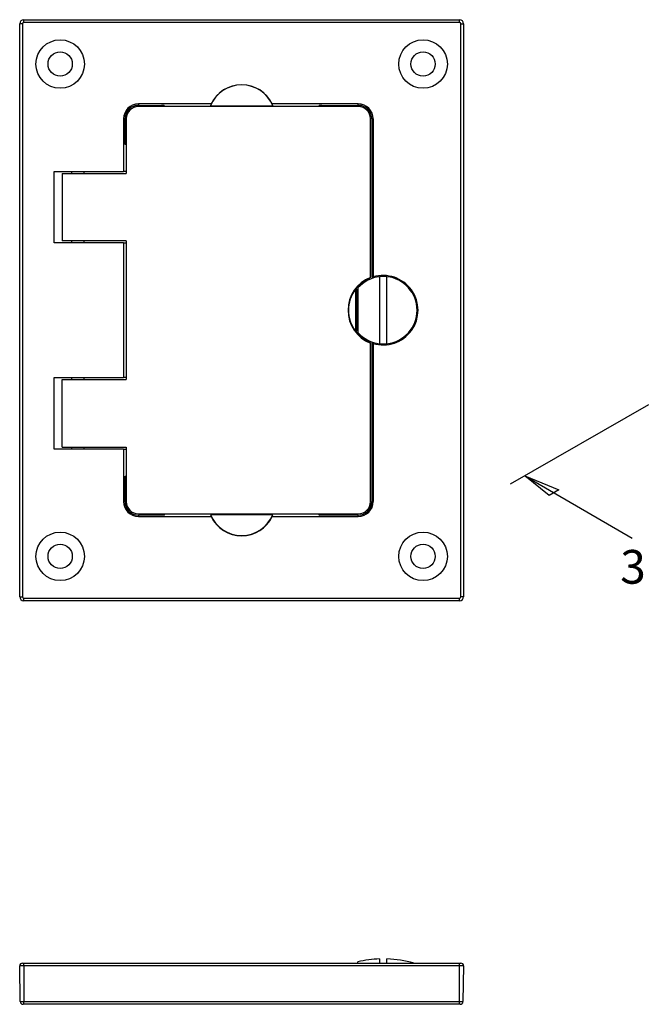
# Model space of a CAD drawing. Extents: x -2 to 9.3, y -1 to 9.3.
# Drawn here: x -2 to 2.7, y 1.7 to 9.1 of the extents above; entities that cross this region are included whole.
import ezdxf
from ezdxf.enums import TextEntityAlignment as Align

# ---------------------------------------------------------------- set-up
doc = ezdxf.new("R2010")
doc.units = 0
doc.layers.get('0').update_dxf_attribs({"linetype": 'CONTINUOUS'})
for name, color, linetype in [('1028', 7, 'CONTINUOUS'), ('1_003_124', 7, 'CONTINUOUS'), ('1_003_125', 7, 'CONTINUOUS'), ('82738X1', 7, 'CONTINUOUS'), ('DEFAULT', 7, 'CONTINUOUS')]:
    doc.layers.add(name, color=color, linetype=linetype)
doc.styles.add('arial_ttf', font='arial.ttf')

# ---------------------------------------------------------------- blocks, each defined once
blk = doc.blocks.new('SE3')
at = {"layer": '1028', "color": 7, "linetype": 'CONTINUOUS'}
for p, q in [((-1.5703, 7.9266), (-1.5703, 7.9116)), ((-1.4763, 7.9116), (-1.4763, 7.9266)), ((-1.5703, 7.4116), (-1.5703, 7.3966)), ((-1.4763, 7.3966), (-1.4763, 7.4116)), ((-1.5703, 6.3966), (-1.5703, 6.3816)), ((-1.4763, 6.3816), (-1.4763, 6.3966)), ((-1.5703, 5.8816), (-1.5703, 5.8666)), ((-1.4763, 5.8666), (-1.4763, 5.8816))]:
    blk.add_line(p, q, dxfattribs=at)
at = {"layer": '1_003_124', "color": 7, "linetype": 'CONTINUOUS'}
for p, q in [((-1.9533, 4.7716), (-1.9533, 9.0216)), ((-1.9333, 9.0216), (-1.9533, 9.0216)), ((-1.9333, 9.0216), (-1.9333, 4.7716)), ((-1.9233, 9.0516), (1.3067, 9.0516)), ((-1.9233, 9.0316), (-1.9233, 9.0516)), ((1.3067, 9.0316), (-1.9233, 9.0316)), ((1.3067, 9.0316), (1.3067, 9.0516)), ((1.3167, 4.7716), (1.3167, 9.0216)), ((1.3167, 9.0216), (1.3367, 9.0216)), ((1.3367, 9.0216), (1.3367, 4.7716)), ((-1.0733, 8.4266), (-1.0733, 8.416)), ((-0.5351, 8.4266), (-1.0733, 8.4266)), ((-1.0733, 8.416), (-0.8833, 8.416)), ((-0.8833, 8.416), (-0.8833, 8.4066)), ((-0.5392, 8.4133), (-0.0774, 8.4133)), ((0.5567, 8.4266), (-0.0815, 8.4266)), ((0.2667, 8.4066), (0.2667, 8.416)), ((0.2667, 8.416), (0.5567, 8.416)), ((0.5567, 8.416), (0.5567, 8.4266)), ((-1.1728, 8.3166), (-1.1833, 8.3166)), ((-1.1833, 8.3166), (-1.1833, 7.9266)), ((-1.1728, 8.1266), (-1.1728, 8.3166)), ((0.6667, 8.3166), (0.6561, 8.3166)), ((0.6561, 8.3166), (0.6561, 7.1394)), ((0.6667, 8.3166), (0.6667, 7.1429)), ((-1.1633, 8.1266), (-1.1728, 8.1266)), ((-1.6983, 7.3966), (-1.6983, 7.9266)), ((-1.6983, 7.9266), (-1.1833, 7.9266)), ((-1.1633, 7.9266), (-1.1833, 7.9266)), ((-1.1833, 7.3966), (-1.6983, 7.3966)), ((-1.1833, 7.3966), (-1.1633, 7.3966)), ((-1.1833, 7.3966), (-1.1833, 6.3966)), ((0.5463, 6.7406), (0.5463, 7.0525)), ((0.5561, 7.0751), (0.5561, 7.0641)), ((0.5561, 6.729), (0.5561, 6.718)), ((0.6561, 6.6537), (0.6561, 5.4766)), ((0.6667, 6.6502), (0.6667, 5.4766)), ((-1.6983, 5.8666), (-1.6983, 6.3966)), ((-1.6983, 6.3966), (-1.1833, 6.3966)), ((-1.1633, 6.3966), (-1.1833, 6.3966)), ((-1.1833, 5.8666), (-1.6983, 5.8666)), ((-1.1833, 5.8666), (-1.1833, 5.4766)), ((-1.1833, 5.8666), (-1.1633, 5.8666)), ((-1.1728, 5.6666), (-1.1633, 5.6666)), ((-1.1728, 5.4766), (-1.1728, 5.6666)), ((-1.1833, 5.4766), (-1.1728, 5.4766)), ((0.6561, 5.4766), (0.6667, 5.4766)), ((-1.0733, 5.3771), (-1.0733, 5.3666)), ((-0.8833, 5.3771), (-1.0733, 5.3771)), ((-1.0733, 5.3666), (-0.5351, 5.3666)), ((-0.8833, 5.3866), (-0.8833, 5.3771)), ((-0.0774, 5.3798), (-0.5392, 5.3798)), ((-0.0815, 5.3666), (0.5567, 5.3666)), ((0.2667, 5.3771), (0.2667, 5.3866)), ((0.5567, 5.3771), (0.2667, 5.3771)), ((0.5567, 5.3666), (0.5567, 5.3771)), ((-1.9533, 4.7716), (-1.9333, 4.7716)), ((-1.9233, 4.7616), (1.3067, 4.7616)), ((-1.9233, 4.7416), (-1.9233, 4.7616)), ((1.3067, 4.7416), (1.3067, 4.7616)), ((1.3367, 4.7716), (1.3167, 4.7716)), ((1.3067, 4.7416), (-1.9233, 4.7416))]:
    blk.add_line(p, q, dxfattribs=at)
for points in [[(-0.5351, 8.4266), (-0.5373, 8.42), (-0.5392, 8.4133)], [(-0.0774, 8.4133), (-0.0794, 8.42), (-0.0815, 8.4266)], [(-0.5392, 5.3798), (-0.5373, 5.3731), (-0.5351, 5.3666)], [(-0.0815, 5.3666), (-0.0794, 5.3731), (-0.0774, 5.3798)]]:
    blk.add_lwpolyline(points, dxfattribs=at)
for centre, radius in [((-1.6533, 8.7226), 0.18), ((1.0367, 8.7226), 0.18), ((-1.6533, 8.7226), 0.09), ((1.0367, 8.7226), 0.09), ((-1.6533, 5.0706), 0.18), ((1.0367, 5.0706), 0.18), ((-1.6533, 5.0706), 0.09), ((1.0367, 5.0706), 0.09)]:
    blk.add_circle(centre, radius, dxfattribs=at)
for centre, radius, start, end in [((-1.9233, 9.0216), 0.03, 90, 180), ((-1.9233, 9.0216), 0.01, 90, 180), ((1.3067, 9.0216), 0.03, 0, 90), ((1.3067, 9.0216), 0.01, 0, 90), ((-0.3083, 8.3176), 0.25, 22.52935, 157.47065), ((-0.3083, 8.3176), 0.2516, 25.66809, 154.33191), ((-1.0733, 8.3166), 0.11, 90, 180), ((-1.0733, 8.3166), 0.0995, 90, 180), ((-0.8833, 8.1266), 0.2895, 90, 104.68812), ((0.2667, 8.1266), 0.2895, 75.31188, 90), ((0.5567, 8.3166), 0.11, 0, 90), ((0.5567, 8.3166), 0.0995, 0, 90), ((-0.8833, 8.1266), 0.2895, 165.31188, 180), ((0.7417, 6.8966), 0.2575, 106.93353, 109.40214), ((0.7417, 6.8966), 0.2575, 253.06647, 106.93353), ((0.7417, 6.8966), 0.25, 141.39938, 145.30183), ((0.7417, 6.8966), 0.25, 214.69817, 218.60062), ((0.7417, 6.8966), 0.2575, 250.59786, 253.06647), ((-0.8833, 5.6666), 0.2895, 180, 194.68812), ((-1.0733, 5.4766), 0.11, 180, 270), ((-1.0733, 5.4766), 0.0995, 180, 270), ((0.5567, 5.4766), 0.0995, 270, 360), ((0.5567, 5.4766), 0.11, 270, 360), ((-0.8833, 5.6666), 0.2895, 255.31188, 270), ((-0.3083, 5.4756), 0.25, 202.52935, 337.47065), ((-0.3083, 5.4756), 0.2516, 205.66809, 334.33191), ((0.2667, 5.6666), 0.2895, 270, 284.68812), ((-1.9233, 4.7716), 0.03, 180, 270), ((-1.9233, 4.7716), 0.01, 180, 270), ((1.3067, 4.7716), 0.03, 270, 360), ((1.3067, 4.7716), 0.01, 270, 360)]:
    blk.add_arc(centre, radius, start, end, dxfattribs=at)
at = {"layer": '1_003_125', "color": 7, "linetype": 'CONTINUOUS'}
for p, q in [((0.5567, 8.4066), (-1.0733, 8.4066)), ((-1.1633, 8.3166), (-1.1633, 7.9116)), ((0.6467, 7.1401), (0.6467, 8.3166)), ((-1.6383, 7.9116), (-1.1633, 7.9116)), ((-1.6383, 7.9116), (-1.6383, 7.4116)), ((-1.1633, 7.4116), (-1.6383, 7.4116)), ((-1.1633, 7.4116), (-1.1633, 6.3816)), ((0.5361, 7.0517), (0.5361, 6.7414)), ((0.6467, 5.4766), (0.6467, 6.653)), ((-1.6383, 5.8816), (-1.6383, 6.3816)), ((-1.6383, 6.3816), (-1.1633, 6.3816)), ((-1.6383, 5.8816), (-1.1633, 5.8816)), ((-1.1633, 5.8816), (-1.1633, 5.4766)), ((-1.0733, 5.3866), (0.5567, 5.3866))]:
    blk.add_line(p, q, dxfattribs=at)
for points in [[(0.6467, 7.1401), (0.6414, 7.1358), (0.6361, 7.1314)], [(0.6361, 6.6617), (0.6414, 6.6573), (0.6467, 6.653)]]:
    blk.add_lwpolyline(points, dxfattribs=at)
for centre, radius, start, end in [((-1.0733, 8.3166), 0.09, 90, 180), ((0.5567, 8.3166), 0.09, 0, 90), ((0.7417, 6.8966), 0.2614, 111.30824, 248.69176), ((0.7417, 6.8966), 0.2575, 114.19643, 142.96006), ((0.7417, 6.8966), 0.2575, 142.96006, 217.03994), ((0.7417, 6.8966), 0.2575, 217.03994, 245.80357), ((-1.0733, 5.4766), 0.09, 180, 270), ((0.5567, 5.4766), 0.09, 270, 360)]:
    blk.add_arc(centre, radius, start, end, dxfattribs=at)
at = {"layer": '82738X1', "color": 7, "linetype": 'CONTINUOUS'}
for p, q in [((0.7147, 7.1451), (0.7147, 6.648)), ((0.7687, 6.648), (0.7687, 7.1451)), ((0.5537, 7.0614), (0.5537, 6.7318))]:
    blk.add_line(p, q, dxfattribs=at)
for start, end in [(96.20004, 138.76392), (83.79996, 96.20004), (276.20004, 83.79996), (221.23608, 263.79996), (263.79996, 276.20004)]:
    blk.add_arc((0.7417, 6.8966), 0.25, start, end, dxfattribs=at)
blk = doc.blocks.new('SE5')
at = {"layer": '1_003_124', "color": 7, "linetype": 'CONTINUOUS'}
for p, q in [((-1.9333, 2.053), (-1.9233, 2.053)), ((-1.9233, 2.053), (1.3067, 2.053)), ((-1.9233, 2.033), (-1.9233, 2.053)), ((1.3067, 2.053), (1.3167, 2.053)), ((1.3067, 2.033), (1.3067, 2.053)), ((-1.9233, 2.033), (-1.9533, 2.033)), ((-1.9487, 1.7676), (-1.9533, 2.033)), ((1.3067, 2.033), (-1.9233, 2.033)), ((-1.9233, 2.033), (-1.9233, 1.7676)), ((1.3367, 2.033), (1.3067, 2.033)), ((1.3067, 1.7676), (1.3067, 2.033)), ((1.3367, 2.033), (1.332, 1.7676)), ((-1.9487, 1.7676), (-1.9233, 1.7676)), ((-1.9233, 1.7676), (1.3067, 1.7676)), ((-1.9233, 1.748), (-1.9233, 1.7676)), ((1.3067, 1.7676), (1.332, 1.7676)), ((1.3067, 1.748), (1.3067, 1.7676)), ((-1.9233, 1.748), (-1.9287, 1.748)), ((1.3067, 1.748), (-1.9233, 1.748)), ((1.312, 1.748), (1.3067, 1.748))]:
    blk.add_line(p, q, dxfattribs=at)
for centre, start, end in [((-1.9333, 2.033), 90, 180), ((1.3167, 2.033), 0, 90), ((-1.9287, 1.768), 181, 270), ((1.312, 1.768), 270, 359)]:
    blk.add_arc(centre, 0.02, start, end, dxfattribs=at)
at = {"layer": '82738X1', "color": 7, "linetype": 'CONTINUOUS'}
for p, q in [((0.5537, 2.053), (0.5537, 2.0632)), ((0.7147, 2.0845), (0.7147, 2.053)), ((0.7687, 2.053), (0.7687, 2.0845))]:
    blk.add_line(p, q, dxfattribs=at)
for start, end in [(91.88511, 103.24114), (73.94834, 88.11489)]:
    blk.add_arc((0.7417, 1.2642), 0.8208, start, end, dxfattribs=at)
blk = doc.blocks.new('SE9')
at = {"layer": 'DEFAULT', "color": 7, "linetype": 'CONTINUOUS'}
for p, q in [((2.7078, 6.194), (1.6824, 5.6071)), ((1.7909, 5.6692), (2.5871, 5.2056)), ((5.03, 4.8417), (4.0047, 4.2548)), ((3.3169, 4.7806), (4.1131, 4.3169))]:
    blk.add_line(p, q, dxfattribs=at)
for points in [[(1.9708, 5.5227), (1.7909, 5.6692), (2.0431, 5.5641), (1.9708, 5.5227)], [(3.8609, 4.422), (4.1131, 4.3169), (3.9333, 4.4634), (3.8609, 4.422)]]:
    blk.add_lwpolyline(points, dxfattribs=at)
at = {"layer": 'DEFAULT', "color": 7, "linetype": 'CONTINUOUS', "style": 'arial_ttf'}
blk.add_text('3 1/4"', height=0.25, dxfattribs=at).set_placement((2.4982, 5.1181), align=Align.TOP_LEFT)

msp = doc.modelspace()

# ---------------------------------------------------------------- block references
at = {"color": 0}
for name in ['SE3', 'SE5']:
    msp.add_blockref(name, (0, 0), dxfattribs=at).dxf.unprotected_set("ltscale", 0)
at = {"layer": 'DEFAULT', "color": 0}
msp.add_blockref('SE9', (0, 0), dxfattribs=at).dxf.unprotected_set("ltscale", 0)

doc.saveas('drawing.dxf')
